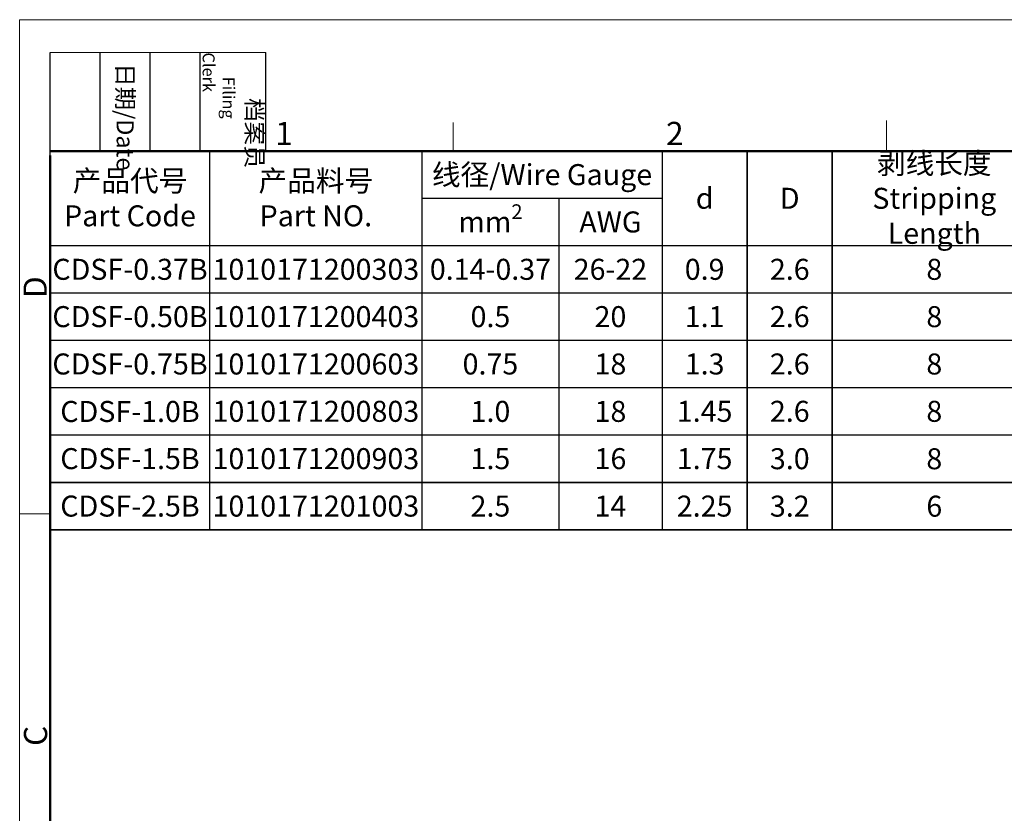
# Model space of a CAD drawing. Units: millimetres. Extents: x 11 to 804, y 29 to 263.
# Drawn here: x 656 to 712, y 218 to 263 of the extents above; entities that cross this region are included whole.
import ezdxf

# ---------------------------------------------------------------- set-up
doc = ezdxf.new("R2010")
doc.units = ezdxf.units.MM
doc.header["$MEASUREMENT"] = 0
doc.layers.add('DIM', color=3, linetype='Continuous', lineweight=15)
doc.layers.add('图框', color=7, linetype='Continuous', lineweight=20)
doc.styles.add('Romans字体', font='romans.shx', dxfattribs={"width": 0.75})
doc.styles.get("Standard").update_dxf_attribs({"font": 'SIMFANG.TTF', "width": 0.75})

# ---------------------------------------------------------------- blocks, each defined once
blk = doc.blocks.new('A4图框-NEW')
at = {"layer": '图框', "color": 1, "lineweight": 18}
for q in [(833.41, 480.53), (1130.41, 690.53)]:
    blk.add_line((833.41, 690.53), q, dxfattribs=at)
at = {"layer": '图框', "lineweight": -3}
for p, q in [((836.91, 675.02), (836.91, 686.79)), ((842.62, 675.53), (842.62, 686.79)), ((848.33, 675.53), (848.33, 686.79)), ((854.05, 675.53), (854.05, 686.79)), ((861.54, 675.53), (861.54, 686.79)), ((836.91, 675.02), (836.91, 684.5)), ((842.62, 675.53), (842.62, 685.02)), ((848.33, 675.53), (848.33, 685.02)), ((854.05, 675.53), (854.05, 685.02))]:
    blk.add_line(p, q, dxfattribs=at)
at = {"layer": '图框', "lineweight": 18}
blk.add_line((836.91, 686.79), (861.54, 686.79), dxfattribs=at)
at = {"layer": '图框', "color": 6}
for p, q in [((882.95, 678.8), (882.95, 675.53)), ((932.48, 679.03), (932.48, 675.53)), ((836.91, 634.07), (833.41, 634.07))]:
    blk.add_line(p, q, dxfattribs=at)
at = {"layer": '图框', "lineweight": 50}
for p, q in [((836.91, 675.53), (1126.93, 675.53)), ((836.91, 484.02), (836.91, 675.02))]:
    blk.add_line(p, q, dxfattribs=at)
at = {"layer": '图框', "char_height": 1.959, "width": 11.2554, "attachment_point": 4, "rotation": 270}
for s, insert in [('\\pi2.6646;{\\fSimSun|b0|i0|c134|p2;档案员\\fFangSong_GB2312|b0|i0|c134|p49;\\H0.7x;\\P\\pi1.4159;\\Fromans|c134;Filing Clerk\\fFangSong_GB2312|b0|i0|c134|p49; }', (857.79, 686.79)), ('\\pi0.63465;{\\fSimSun|b0|i0|c134|p2;日期\\Fromans|c134;/Date}', (845.48, 686.79))]:
    blk.add_mtext(s, dxfattribs=dict(at, insert=insert))
at = {"layer": '图框', "color": 6, "char_height": 2.65, "width": 2.5579, "attachment_point": 1, "style": 'Romans字体'}
for s, insert in [('1', (862.63, 678.86)), ('2', (907.3, 678.86))]:
    blk.add_mtext(s, dxfattribs=dict(at, insert=insert))
at = {"layer": '图框', "color": 6, "char_height": 2.65, "width": 2.5579, "attachment_point": 1, "rotation": 90, "style": 'Romans字体'}
for s, insert in [('D', (833.85, 658.73)), ('C', (833.9, 607.55))]:
    blk.add_mtext(s, dxfattribs=dict(at, insert=insert))

msp = doc.modelspace()

# ---------------------------------------------------------------- linework, layer by layer
at = {"layer": '图框', "lineweight": -3}
for p, q in [((666.686, 233.711), (666.686, 255.358)), ((678.82, 233.711), (678.82, 255.358)), ((678.82, 233.711), (678.82, 255.358)), ((692.539, 255.358), (692.539, 233.711)), ((692.539, 255.358), (692.539, 233.711)), ((666.686, 233.711), (666.686, 252.654)), ((678.82, 252.654), (692.539, 252.654)), ((686.639, 252.654), (686.639, 233.711)), ((686.639, 252.654), (686.639, 233.711)), ((657.576, 249.95), (721.747, 249.95)), ((657.576, 247.245), (721.747, 247.245)), ((657.576, 244.541), (721.747, 244.541)), ((657.576, 241.836), (721.747, 241.836)), ((657.576, 239.132), (721.747, 239.132))]:
    msp.add_line(p, q, dxfattribs=at)
at = {"layer": '图框', "lineweight": 35}
for p, q in [((697.405, 255.358), (697.405, 233.711)), ((702.271, 255.358), (702.271, 233.711)), ((657.576, 236.421), (721.747, 236.421)), ((657.576, 233.711), (721.747, 233.711))]:
    msp.add_line(p, q, dxfattribs=at)

# ---------------------------------------------------------------- block references
at = {"layer": 'DIM', "xscale": 0.5, "yscale": 0.5, "zscale": 0.5}
msp.add_blockref('A4图框-NEW', (239.119, -82.409), dxfattribs=at)

# ---------------------------------------------------------------- texts
at = {"layer": '图框', "char_height": 1.2, "attachment_point": 5, "style": 'Romans字体'}
for s, insert, width in [('{\\f仿宋_GB2312|b0|i0|c134|p49;\\C4;剥线长度\\Fromans|c134;\\PStripping Length}', (708.099, 252.654), 11.65741), ('{\\f仿宋_GB2312|b0|i0|c134|p49;\\C4;产品代号\\P\\Fromans|c134;Part Code}', (662.131, 252.654), 9.11035), ('{\\f仿宋_GB2312|b0|i0|c134|p49;\\C4;产品料号\\Fromans|c134;\\PPart NO.}', (672.753, 252.654), 12.13367), ('{\\f仿宋_GB2312|b0|i0|c134|p49;\\C4;线径\\Fromans|c134;/Wire Gauge}', (685.68, 254.006), 13.71937), ('{\\C4;d}', (694.972, 252.654), 4.86581), ('{\\C4;D}', (699.838, 252.654), 4.86581), ('\\A1;{\\C4;mm\\H0.7x;\\S2^  ;}', (682.73, 251.302), 7.81932), ('{\\C4;AWG}', (689.589, 251.302), 5.89981), ('{\\C4;CDSF-0.37B}', (662.131, 248.597), 9.11035), ('{\\C4;1010171200303}', (672.753, 248.597), 12.13367), ('{\\C4;0.14-0.37}', (682.73, 248.597), 7.81932), ('{\\C4;26-22}', (689.589, 248.597), 5.89981), ('{\\C4;0.9}', (694.972, 248.597), 4.86581), ('{\\C4;2.6}', (699.838, 248.597), 4.86581), ('{\\C4;8}', (708.099, 248.597), 11.65741), ('{\\C4;CDSF-0.50B}', (662.131, 245.893), 9.11035), ('{\\C4;1010171200403}', (672.753, 245.893), 12.13367), ('{\\C4;0.5}', (682.73, 245.893), 7.81932), ('{\\C4;20}', (689.589, 245.893), 5.89981), ('{\\C4;1.1}', (694.972, 245.893), 4.86581), ('{\\C4;2.6}', (699.838, 245.893), 4.86581), ('{\\C4;8}', (708.099, 245.893), 11.65741), ('{\\C4;CDSF-0.75B}', (662.131, 243.188), 9.11035), ('{\\C4;1010171200603}', (672.753, 243.188), 12.13367), ('{\\C4;0.75}', (682.73, 243.188), 7.81932), ('{\\C4;18}', (689.589, 243.188), 5.89981), ('{\\C4;1.3}', (694.972, 243.188), 4.86581), ('{\\C4;2.6}', (699.838, 243.188), 4.86581), ('{\\C4;8}', (708.099, 243.188), 11.65741), ('{\\C4;CDSF-1.0B}', (662.131, 240.475), 9.11035), ('{\\C4;1010171200803}', (672.753, 240.484), 12.13367), ('{\\C4;1.0}', (682.73, 240.48), 7.81932), ('{\\C4;18}', (689.589, 240.48), 5.89981), ('{\\C4;1.45}', (694.972, 240.484), 4.86581), ('{\\C4;2.6}', (699.838, 240.484), 4.86581), ('{\\C4;8}', (708.099, 240.484), 11.65741), ('{\\C4;CDSF-1.5B}', (662.131, 237.78), 9.11035), ('{\\C4;1010171200903}', (672.753, 237.78), 12.13367), ('{\\C4;1.5}', (682.73, 237.78), 7.81932), ('{\\C4;16}', (689.589, 237.78), 5.89981), ('{\\C4;1.75}', (694.972, 237.78), 4.86581), ('{\\C4;3.0}', (699.838, 237.777), 4.86581), ('{\\C4;8}', (708.099, 237.774), 11.65741), ('{\\C4;CDSF-2.5B}', (662.131, 235.069), 9.11035), ('{\\C4;1010171201003}', (672.753, 235.069), 12.13367), ('{\\C4;2.5}', (682.73, 235.069), 7.81932), ('{\\C4;14}', (689.589, 235.069), 5.89981), ('{\\C4;2.25}', (694.972, 235.069), 4.86581), ('{\\C4;3.2}', (699.838, 235.066), 4.86581), ('{\\C4;6}', (708.099, 235.063), 11.65741)]:
    msp.add_mtext(s, dxfattribs=dict(at, insert=insert, width=width))

doc.saveas('drawing.dxf')
